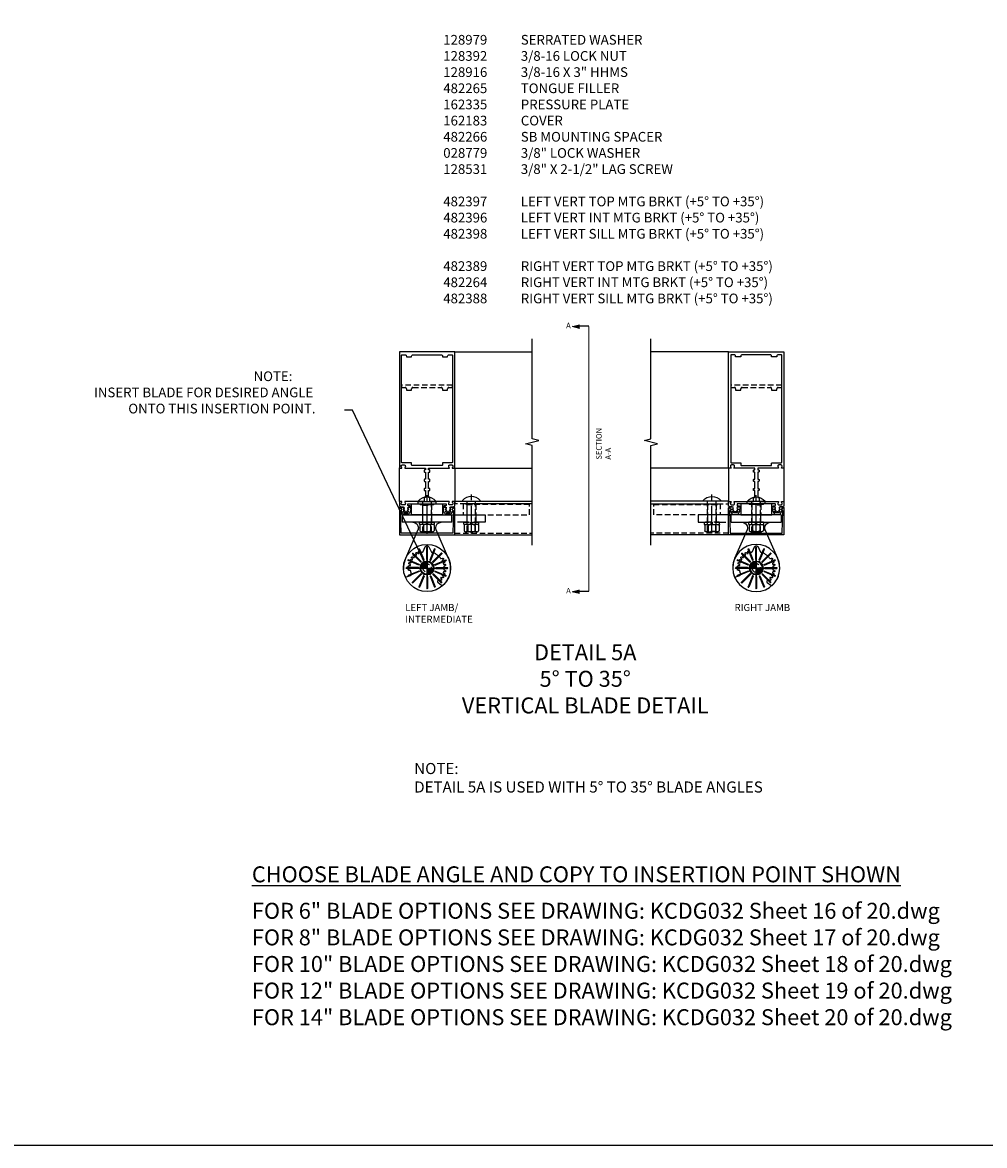
# Model space of a CAD drawing. Units: inches. Extents: x 0 to 149, y 0 to 93.
# Drawn here: x 44 to 87, y 0 to 51 of the extents above; entities that cross this region are included whole.
import ezdxf
from ezdxf import colors
from ezdxf.entities.mleader import LeaderData, LeaderLine
from ezdxf.enums import TextEntityAlignment as Align
from ezdxf.math import Vec2, Vec3

# ---------------------------------------------------------------- set-up
doc = ezdxf.new("R2010")
doc.units = ezdxf.units.IN
doc.header["$MEASUREMENT"] = 0
for name, pattern in [('CENTER', [2, 1.25, -0.25, 0.25, -0.25]), ('DASHED', [0.75, 0.5, -0.25]), ('HIDDEN', [0.375, 0.25, -0.125]), ('PHANTOM', [2.5, 1.25, -0.25, 0.25, -0.25, 0.25, -0.25])]:
    doc.linetypes.add(name, pattern=pattern)
doc.layers.get('Defpoints').update_dxf_attribs({"color": 11})
for name, color, linetype in [('CENTER', 1, 'CENTER'), ('dwpoint', 1, 'Continuous'), ('HIDDEN', 3, 'HIDDEN'), ('Hidden (ANSI)', 3, 'DASHED'), ('PART_NUMBERS', 6, 'Continuous'), ('phantom', 7, 'PHANTOM'), ('TBLOCK', 7, 'Continuous'), ('TEXT', 3, 'Continuous')]:
    doc.layers.add(name, color=color, linetype=linetype)
doc.styles.get("Standard").update_dxf_attribs({"font": 'arial.ttf'})

# ---------------------------------------------------------------- blocks, each defined once
blk = doc.blocks.new('dwpoint')
at = {"layer": 'TEXT', "color": 1}
for p, q in [((-0.438, 0), (0.438, 0)), ((-0.311, 0.028), (-0.028, 0.311)), ((-0.296, 0.1), (-0.1, 0.296)), ((-0.283, 0), (0, 0.283)), ((-0.226, 0), (0, 0.226)), ((-0.17, 0), (0, 0.17)), ((-0.113, 0), (0, 0.113)), ((-0.057, 0), (0, 0.057)), ((0, 0.438), (0, -0.438)), ((0.283, 0), (0, -0.283)), ((0.226, 0), (0, -0.226)), ((0.17, 0), (0, -0.17)), ((0.113, 0), (0, -0.113)), ((0.057, 0), (0, -0.057)), ((0.311, -0.028), (0.028, -0.311)), ((0.296, -0.1), (0.1, -0.296))]:
    blk.add_line(p, q, dxfattribs=at)
blk.add_circle((0, 0), 0.312, dxfattribs=at)
blk = doc.blocks.new('farrsec')
for p, q in [((-0.504, 0), (-0.282, -0.056)), ((0, 0), (-0.282, 0))]:
    blk.add_line(p, q)
blk.add_solid([(-0.504, 0), (-0.282, 0.056), (-0.282, -0.056)])
blk = doc.blocks.new('B128916H')
for p, q in [((-0.281, 0.162), (0, 0.324)), ((-0.281, 0.162), (-0.281, -0.162)), ((0, 0.324), (0.281, 0.162)), ((0.281, 0.162), (0.281, -0.162)), ((-0.281, -0.162), (0, -0.324)), ((0, -0.324), (0.281, -0.162))]:
    blk.add_line(p, q)
blk.add_circle((0, 0), 0.281)
at = {"layer": 'CENTER'}
for p, q in [((-0.4, 0), (0.4, 0)), ((0, 0.4), (0, -0.4))]:
    blk.add_line(p, q, dxfattribs=at)
blk = doc.blocks.new('BRKLINE')
blk.add_lwpolyline([(0, -3.1), (0, -0.1), (-0.2, -0.05), (0.2, 0.05), (0, 0.1), (0, 3.1)])
blk = doc.blocks.new('B128979-H')
for p, q in [((-0.663, 0.663), (-0.663, 0.641)), ((-0.663, 0.663), (-0.641, 0.663)), ((-0.265, 0.265), (-0.663, 0.663)), ((-0.287, 0.265), (-0.663, 0.641)), ((-0.265, 0.287), (-0.641, 0.663)), ((-0.359, 0.866), (-0.367, 0.846)), ((-0.164, 0.355), (-0.367, 0.846)), ((-0.359, 0.866), (-0.338, 0.858)), ((-0.144, 0.346), (-0.359, 0.866)), ((-0.135, 0.367), (-0.338, 0.858)), ((0, 0.937), (-0.016, 0.922)), ((-0.016, 0.391), (-0.016, 0.922)), ((0, 0.937), (0.016, 0.922)), ((0, 0.375), (0, 0.937)), ((0.016, 0.391), (0.016, 0.922)), ((0.135, 0.367), (0.338, 0.858)), ((0.144, 0.346), (0.359, 0.866)), ((0.164, 0.355), (0.367, 0.846)), ((0.265, 0.287), (0.641, 0.663)), ((0.265, 0.265), (0.663, 0.663)), ((0.287, 0.265), (0.663, 0.641)), ((0.359, 0.866), (0.338, 0.858)), ((0.359, 0.866), (0.367, 0.846)), ((0.663, 0.663), (0.641, 0.663)), ((0.663, 0.663), (0.663, 0.641)), ((-0.937, 0), (-0.922, 0.016)), ((-0.937, 0), (-0.922, -0.016)), ((-0.375, 0), (-0.937, 0)), ((-0.391, 0.016), (-0.922, 0.016)), ((-0.866, 0.359), (-0.846, 0.367)), ((-0.866, 0.359), (-0.858, 0.338)), ((-0.346, 0.144), (-0.866, 0.359)), ((-0.367, 0.135), (-0.858, 0.338)), ((-0.355, 0.164), (-0.846, 0.367)), ((-0.375, 0), (-0.391, 0.016)), ((-0.375, 0), (-0.391, -0.016)), ((-0.346, 0.144), (-0.367, 0.135)), ((-0.346, 0.144), (-0.355, 0.164)), ((-0.265, 0.265), (-0.287, 0.265)), ((-0.265, 0.265), (-0.265, 0.287)), ((-0.144, 0.346), (-0.164, 0.355)), ((-0.144, 0.346), (-0.135, 0.367)), ((0, 0.375), (-0.016, 0.391)), ((0, 0.375), (0.016, 0.391)), ((0.144, 0.346), (0.135, 0.367)), ((0.144, 0.346), (0.164, 0.355)), ((0.265, 0.265), (0.265, 0.287)), ((0.265, 0.265), (0.287, 0.265)), ((0.346, 0.144), (0.866, 0.359)), ((0.346, 0.144), (0.355, 0.164)), ((0.346, 0.144), (0.367, 0.135)), ((0.355, 0.164), (0.846, 0.367)), ((0.367, 0.135), (0.858, 0.338)), ((0.375, 0), (0.391, 0.016)), ((0.375, 0), (0.391, -0.016)), ((0.375, 0), (0.937, 0)), ((0.391, 0.016), (0.922, 0.016)), ((0.866, 0.359), (0.846, 0.367)), ((0.866, 0.359), (0.858, 0.338)), ((0.937, 0), (0.922, 0.016)), ((0.937, 0), (0.922, -0.016)), ((-0.391, -0.016), (-0.922, -0.016)), ((-0.346, -0.144), (-0.866, -0.359)), ((-0.866, -0.359), (-0.858, -0.338)), ((-0.866, -0.359), (-0.846, -0.367)), ((-0.367, -0.135), (-0.858, -0.338)), ((-0.355, -0.164), (-0.846, -0.367)), ((-0.287, -0.265), (-0.663, -0.641)), ((-0.265, -0.265), (-0.663, -0.663)), ((-0.265, -0.287), (-0.641, -0.663)), ((-0.346, -0.144), (-0.367, -0.135)), ((-0.164, -0.355), (-0.367, -0.846)), ((-0.144, -0.346), (-0.359, -0.866)), ((-0.346, -0.144), (-0.355, -0.164)), ((-0.135, -0.367), (-0.338, -0.858)), ((-0.265, -0.265), (-0.287, -0.265)), ((-0.265, -0.265), (-0.265, -0.287)), ((-0.144, -0.346), (-0.164, -0.355)), ((-0.144, -0.346), (-0.135, -0.367)), ((0, -0.375), (-0.016, -0.391)), ((-0.016, -0.391), (-0.016, -0.922)), ((0, -0.375), (0, -0.937)), ((0, -0.375), (0.016, -0.391)), ((0.016, -0.391), (0.016, -0.922)), ((0.144, -0.346), (0.135, -0.367)), ((0.135, -0.367), (0.338, -0.858)), ((0.144, -0.346), (0.359, -0.866)), ((0.144, -0.346), (0.164, -0.355)), ((0.164, -0.355), (0.367, -0.846)), ((0.265, -0.265), (0.265, -0.287)), ((0.265, -0.265), (0.663, -0.663)), ((0.265, -0.265), (0.287, -0.265)), ((0.265, -0.287), (0.641, -0.663)), ((0.287, -0.265), (0.663, -0.641)), ((0.346, -0.144), (0.367, -0.135)), ((0.346, -0.144), (0.355, -0.164)), ((0.346, -0.144), (0.866, -0.359)), ((0.355, -0.164), (0.846, -0.367)), ((0.367, -0.135), (0.858, -0.338)), ((0.391, -0.016), (0.922, -0.016)), ((0.866, -0.359), (0.846, -0.367)), ((0.866, -0.359), (0.858, -0.338)), ((-0.663, -0.663), (-0.663, -0.641)), ((-0.663, -0.663), (-0.641, -0.663)), ((-0.359, -0.866), (-0.367, -0.846)), ((-0.359, -0.866), (-0.338, -0.858)), ((0, -0.937), (-0.016, -0.922)), ((0, -0.937), (0.016, -0.922)), ((0.359, -0.866), (0.338, -0.858)), ((0.359, -0.866), (0.367, -0.846)), ((0.663, -0.663), (0.641, -0.663)), ((0.663, -0.663), (0.663, -0.641))]:
    blk.add_line(p, q)
blk.add_circle((0, 0), 1.062)
at = {"layer": 'HIDDEN'}
blk.add_circle((0, 0), 0.188, dxfattribs=at)
blk = doc.blocks.new('b028779')
for p, q in [((-0.094, -0.329), (-0.094, 0.331)), ((-0.094, 0.031), (0, 0.031)), ((-0.084, 0.341), (-0.01, 0.341)), ((0, 0.331), (0, -0.329)), ((-0.094, -0.031), (0, -0.031)), ((-0.084, -0.339), (-0.01, -0.339))]:
    blk.add_line(p, q)
for centre, start, end in [((-0.084, 0.331), 90, 180), ((-0.01, 0.331), 0, 90), ((-0.084, -0.329), 180, 270), ((-0.01, -0.329), 270, 0)]:
    blk.add_arc(centre, 0.01, start, end)
at = {"layer": 'HIDDEN'}
for p, q in [((-0.094, 0.195), (0, 0.195)), ((-0.094, -0.195), (0, -0.195))]:
    blk.add_line(p, q, dxfattribs=at)
blk = doc.blocks.new('B482266-S')
blk.add_lwpolyline([(4.625, -0.35), (1.625, -0.35), (1.625, -0.85), (4.625, -0.85)], close=True)
at = {"layer": 'HIDDEN'}
for p, q in [((4.625, -0.375), (1.625, -0.375)), ((1.8015, -0.375), (1.8015, -0.85)), ((2.1985, -0.375), (2.1985, -0.85))]:
    blk.add_line(p, q, dxfattribs=at)
blk = doc.blocks.new('B482266')
at = {"color": 4}
blk.add_lwpolyline([(0, -0.84), (-0.01, -0.85), (-0.7, -0.85), (-0.7, -0.365, -0.414214), (-0.685, -0.35), (-0.335, -0.35), (-0.31, -0.375), (0.31, -0.375), (0.335, -0.35), (0.685, -0.35, -0.414214), (0.7, -0.365), (0.7, -0.85), (0.01, -0.85)], format="xyb", close=True, dxfattribs=at)
at = {"layer": 'HIDDEN'}
for p, q in [((-0.199, -0.375), (-0.199, -0.85)), ((0.198, -0.375), (0.198, -0.85))]:
    blk.add_line(p, q, dxfattribs=at)
blk = doc.blocks.new('B028780')
for p, q in [((-0.337, -0.244), (-0.337, 0.244)), ((-0.04, 0.325), (-0.297, 0.325)), ((-0.04, 0.163), (-0.297, 0.163)), ((0, -0.244), (0, 0.244)), ((-0.04, -0.163), (-0.297, -0.163)), ((-0.04, -0.325), (-0.297, -0.325))]:
    blk.add_line(p, q)
for centre, radius, start, end in [((-0.235, 0.244), 0.102, 127.5352, 232.4651), ((0.014, 0), 0.351, 152.3576, 207.6429), ((-0.102, 0.244), 0.102, 307.5349, 52.4648), ((-0.351, 0), 0.351, 332.3571, 27.6424), ((-0.235, -0.244), 0.102, 127.5352, 232.4651), ((-0.102, -0.244), 0.102, 307.5349, 52.4648)]:
    blk.add_arc(centre, radius, start, end)
blk = doc.blocks.new('B166105')
at = {"color": 4}
blk.add_lwpolyline([(-1.18, -0.646, 1), (-1.18, -0.566), (-1.2, -0.566), (-1.2, -0.531, 1), (-1.25, -0.531), (-1.25, -1.75), (1.25, -1.75), (1.25, -0.531, 1), (1.2, -0.531), (1.2, -0.566), (1.18, -0.566, 1), (1.18, -0.646), (1.2, -0.646), (1.17, -1.67), (-1.17, -1.67), (-1.2, -0.646)], format="xyb", close=True, dxfattribs=at)
blk = doc.blocks.new('B165301')
blk.add_lwpolyline([(0.944, -0.695, 0.57735), (0.935, -0.68), (0.91, -0.68, -0.57735), (0.901, -0.665), (0.924, -0.625, -0.267949), (0.933, -0.62), (0.935, -0.62, 0.414214), (0.945, -0.61), (0.945, -0.576, -1), (0.945, -0.496), (1.035, -0.496, -0.414214), (1.065, -0.526), (1.065, -0.556, 0.84909), (1.049, -0.653), (0.97, -0.79, -0.267949), (0.901, -0.83), (0.749, -0.83, -0.267949), (0.68, -0.79), (0.601, -0.653, 0.84909), (0.585, -0.556), (0.585, -0.526, -0.414214), (0.615, -0.496), (0.705, -0.496, -1), (0.705, -0.576), (0.705, -0.61, 0.414214), (0.715, -0.62), (0.717, -0.62, -0.267949), (0.726, -0.625), (0.749, -0.665, -0.57735), (0.74, -0.68), (0.715, -0.68, 0.414214), (0.705, -0.69), (0.705, -0.694), (0.741, -0.755, 0.267949), (0.749, -0.76), (0.901, -0.76, 0.267949), (0.909, -0.755)], format="xyb", close=True)
blk = doc.blocks.new('B128551')
blk.add_line((0, -0.393), (0, 0.393))
for centre, radius, start, end in [((0.308, 0), 0.516, 128.9292, 231.0708), ((-0.01, 0.393), 0.01, 0, 129.7992), ((-0.01, -0.393), 0.01, 230.2008, 0)]:
    blk.add_arc(centre, radius, start, end)
at = {"layer": 'CENTER'}
blk.add_line((1.462, 0), (-0.41, 0), dxfattribs=at)
at = {"layer": 'HIDDEN'}
for p, q in [((1.375, 0.194), (0, 0.194)), ((0.156, -0.194), (0.156, 0.194)), ((1.375, -0.194), (1.375, 0.194)), ((1.375, -0.194), (0, -0.194))]:
    blk.add_line(p, q, dxfattribs=at)
blk = doc.blocks.new('B166005')
for points in [[(-1.164, 1.339), (-1.164, 1.35, -0.414214), (-1.114, 1.4), (-1.026, 1.4, -0.414214), (-0.976, 1.35), (-0.976, 1.339, -0.199773), (-1.003, 1.276, 0.669376), (-0.992, 1.25), (-0.075, 1.25, -0.414214), (-0.065, 1.24), (-0.065, 1.184, -0.414214), (-0.075, 1.174), (-0.115, 1.174, 0.414214), (-0.125, 1.164), (-0.125, 1.094, 0.414214), (-0.105, 1.074), (-0.065, 1.074), (-0.065, 0.758), (-0.105, 0.758, 0.414214), (-0.125, 0.738), (-0.125, 0.678, 0.414214), (-0.105, 0.658), (-0.065, 0.658), (-0.065, 0.342), (-0.105, 0.342, 0.414214), (-0.125, 0.322), (-0.125, 0.262, 0.414214), (-0.105, 0.242), (-0.065, 0.242), (-0.065, -0.044, -0.414214), (-0.095, -0.074), (-0.105, -0.074, 0.414214), (-0.125, -0.094), (-0.125, -0.24, -0.414214), (-0.135, -0.25), (-0.992, -0.25, 0.669376), (-1.003, -0.276, -0.199773), (-0.976, -0.339), (-0.976, -0.35, -0.414214), (-1.026, -0.4), (-1.114, -0.4, -0.414214), (-1.164, -0.35), (-1.164, -0.339, -0.199773), (-1.137, -0.276, 0.669376), (-1.148, -0.25), (-1.23, -0.25, 0.414214), (-1.25, -0.27), (-1.25, -0.456), (-1.16, -0.486), (-1.08, -0.486, -0.84909), (-1.064, -0.583), (-1.004, -0.687, 0.57735), (-0.896, -0.687), (-0.836, -0.583, -0.84909), (-0.82, -0.486), (-0.76, -0.486), (-0.76, -0.456, 0.414214), (-0.78, -0.436), (-0.846, -0.436, -0.414214), (-0.866, -0.416), (-0.866, -0.37, -0.414214), (-0.846, -0.35), (0.846, -0.35, -0.414214), (0.866, -0.37), (0.866, -0.416, -0.414214), (0.846, -0.436), (0.78, -0.436, 0.414214), (0.76, -0.456), (0.76, -0.486), (0.82, -0.486, -0.84909), (0.836, -0.583), (0.896, -0.687, 0.57735), (1.004, -0.687), (1.064, -0.583, -0.84909), (1.08, -0.486), (1.16, -0.486), (1.25, -0.456), (1.25, -0.27, 0.414214), (1.23, -0.25), (1.148, -0.25, 0.669376), (1.137, -0.276, -0.199773), (1.164, -0.339), (1.164, -0.35, -0.414214), (1.114, -0.4), (1.026, -0.4, -0.414214), (0.976, -0.35), (0.976, -0.339, -0.199773), (1.003, -0.276, 0.669376), (0.992, -0.25), (0.135, -0.25, -0.414214), (0.125, -0.24), (0.125, -0.094, 0.414214), (0.105, -0.074), (0.095, -0.074, -0.414214), (0.065, -0.044), (0.065, 0.242), (0.105, 0.242, 0.414214), (0.125, 0.262), (0.125, 0.322, 0.414214), (0.105, 0.342), (0.065, 0.342), (0.065, 0.658), (0.105, 0.658, 0.414214), (0.125, 0.678), (0.125, 0.738, 0.414214), (0.105, 0.758), (0.065, 0.758), (0.065, 1.074), (0.105, 1.074, 0.414214), (0.125, 1.094), (0.125, 1.164, 0.414214), (0.115, 1.174), (0.075, 1.174, -0.414214), (0.065, 1.184), (0.065, 1.24, -0.414214), (0.075, 1.25), (0.992, 1.25, 0.669376), (1.003, 1.276, -0.199773), (0.976, 1.339), (0.976, 1.35, -0.414214), (1.026, 1.4), (1.114, 1.4, -0.414214), (1.164, 1.35), (1.164, 1.339, -0.199773), (1.137, 1.276, 0.669376), (1.148, 1.25), (1.23, 1.25, 0.414214), (1.25, 1.27), (1.25, 6.5), (-1.25, 6.5), (-1.25, 1.27, 0.414214), (-1.23, 1.25), (-1.148, 1.25, 0.669376), (-1.137, 1.276, -0.199773)], [(-0.695, 1.48, 0.414214), (-0.715, 1.5), (-1.12, 1.5, -0.414214), (-1.15, 1.53), (-1.15, 6.345, -0.414214), (-1.12, 6.375), (-0.99, 6.375, -0.414214), (-0.93, 6.315), (-0.93, 6.28), (-0.695, 6.28), (-0.695, 6.315, -0.414214), (-0.635, 6.375), (0.635, 6.375, -0.414214), (0.695, 6.315), (0.695, 6.28), (0.93, 6.28), (0.93, 6.315, -0.414214), (0.99, 6.375), (1.12, 6.375, -0.414214), (1.15, 6.345), (1.15, 1.53, -0.414214), (1.12, 1.5), (0.715, 1.5, 0.414214), (0.695, 1.48), (0.695, 1.405, -0.414214), (0.665, 1.375), (-0.665, 1.375, -0.414214), (-0.695, 1.405)]]:
    blk.add_lwpolyline(points, format="xyb", close=True)
blk = doc.blocks.new('13051748')
blk.add_blockref('B166005', (18, 3.248))
blk = doc.blocks.new('B482264-M')
for p, q in [((-1.125, -0.85), (-1.125, -1.185)), ((-1.125, -0.85), (1.125, -0.85)), ((1.125, -1.185), (1.125, -0.85)), ((1.125, -1.185), (-1.125, -1.185)), ((-0.974, -2.822), (-0.409, -1.53)), ((-0.409, -1.53), (-0.407, -1.525)), ((0.407, -1.525), (0.409, -1.53)), ((0.409, -1.53), (0.974, -2.822))]:
    blk.add_line(p, q)
for centre, start, end in [((-0.64, -1.435), 0, 90), ((-0.64, -1.435), 338.8837, 0), ((0.64, -1.435), 90, 180), ((0.64, -1.435), 180, 201.1163)]:
    blk.add_arc(centre, 0.25, start, end)
at = {"layer": 'Hidden (ANSI)'}
for p, q in [((-0.198, -0.85), (-0.198, -1.185)), ((0.199, -0.85), (0.199, -1.185)), ((1.125, -0.85), (2.625, -0.85)), ((1.802, -0.85), (1.802, -1.185)), ((2.199, -0.85), (2.199, -1.185)), ((2.625, -0.85), (2.625, -1.185)), ((2.625, -1.185), (1.125, -1.185)), ((-0.081, -2.299), (-0.18, -2.508)), ((0.175, -2.496), (0.081, -2.299)), ((0.315, -2.489), (0.284, -2.529)), ((0.365, -2.562), (0.378, -2.522)), ((-0.781, -3.001), (-0.741, -3.024)), ((-0.711, -2.942), (-0.757, -2.934)), ((-0.727, -2.869), (-0.691, -2.899)), ((-0.645, -2.822), (-0.693, -2.807)), ((0.439, -2.558), (0.411, -2.588)), ((0.479, -2.636), (0.498, -2.599)), ((0.553, -2.644), (0.519, -2.67)), ((0.578, -2.728), (0.603, -2.695)), ((0.649, -2.75), (0.612, -2.769)), ((0.659, -2.836), (0.69, -2.808)), ((0.726, -2.87), (0.686, -2.882)), ((0.72, -2.957), (0.756, -2.934)), ((0.78, -3.002), (0.739, -3.007)), ((-0.769, -3.201), (-0.82, -3.212)), ((-0.82, -3.283), (-0.769, -3.294)), ((-0.814, -3.14), (-0.765, -3.16)), ((-0.765, -3.335), (-0.814, -3.355)), ((-0.802, -3.425), (-0.749, -3.427)), ((-0.754, -3.071), (-0.8, -3.07)), ((-0.739, -3.467), (-0.783, -3.495)), ((0.76, -3.086), (0.799, -3.07)), ((0.764, -3.361), (0.814, -3.354)), ((0.811, -3.141), (0.769, -3.139)), ((0.774, -3.223), (0.819, -3.212)), ((0.819, -3.283), (0.774, -3.272)), ((-0.759, -3.561), (-0.707, -3.554)), ((-0.689, -3.592), (-0.728, -3.627)), ((-0.693, -3.688), (-0.643, -3.672)), ((-0.619, -3.706), (-0.651, -3.748)), ((-0.499, -3.906), (-0.651, -4.023)), ((-0.606, -3.802), (-0.561, -3.779)), ((0.925, -3.638), (0.746, -3.581))]:
    blk.add_line(p, q, dxfattribs=at)
for centre, radius, start, end in [((0, -3.248), 0.75, 105.4994, 144.33), ((0, -2.338), 0.09, 25.3181, 154.6819), ((0, -3.248), 0.75, 70.67, 74.6931), ((0.343, -2.511), 0.036, 342.5, 142.5), ((-0.764, -2.97), 0.036, 79.7414, 240.2586), ((-0.704, -2.841), 0.036, 72.5, 230.2586), ((0.466, -2.582), 0.036, 332.5, 137.5), ((0.575, -2.673), 0.036, 322.5, 127.5), ((0.666, -2.781), 0.036, 312.5, 117.5), ((0.736, -2.904), 0.036, 302.5, 107.5), ((0.785, -3.037), 0.036, 292.5, 97.5), ((-0.813, -3.248), 0.036, 102.5, 257.5), ((-0.8, -3.106), 0.036, 89.7414, 247.5), ((-0.8, -3.389), 0.036, 112.5, 267.5), ((-0.764, -3.525), 0.036, 122.5, 277.5), ((0, -3.248), 0.75, 340.2352, 349.33), ((0.809, -3.177), 0.036, 284.7414, 87.5), ((0.809, -3.318), 0.036, 277.5, 75.2586), ((-0.704, -3.654), 0.036, 132.5, 287.5), ((-0.622, -3.77), 0.036, 142.5, 297.5), ((0, -3.248), 0.75, 225.67, 228.6463)]:
    blk.add_arc(centre, radius, start, end, dxfattribs=at)
at = {"layer": 'Hidden (ANSI)', "extrusion": (0, 0, -1)}
for centre, radius, start, end in [((0.209, -2.494), 0.032, 205.3181, 254.5006), ((-0.206, -2.493), 0.032, 285.3069, 355), ((-0.259, -2.51), 0.032, 217.5, 289.33), ((0, -3.248), 1.062, 313.4734, 23.6161), ((0.753, -3.046), 0.025, 119.7414, 270.2586), ((0.707, -2.918), 0.025, 129.7414, 280.2586), ((0.635, -2.792), 0.032, 215.67, 287.5), ((-0.391, -2.57), 0.0273, 222.5, 17.5), ((-0.503, -2.648), 0.0273, 232.5, 27.5), ((-0.599, -2.745), 0.0273, 242.5, 37.5), ((-0.677, -2.856), 0.0273, 252.5, 47.5), ((-0.735, -2.98), 0.0273, 262.5, 57.5), ((0, -3.248), 1.062, 156.3839, 199.3379), ((0.774, -3.18), 0.0217, 112.5, 257.5), ((0.774, -3.315), 0.0217, 102.5, 247.5), ((0.75, -3.449), 0.0217, 92.5, 237.5), ((-0.764, -3.522), 0.062, 287.5, 19.7648), ((-0.768, -3.392), 0.032, 10.67, 82.5), ((-0.77, -3.112), 0.0273, 272.5, 67.5), ((-0.78, -3.248), 0.025, 284.7414, 75.2586), ((0.688, -3.974), 0.062, 232.5, 313.4734), ((0.704, -3.576), 0.0217, 82.5, 227.5), ((0.636, -3.693), 0.0217, 72.5, 217.5), ((0.546, -3.807), 0.032, 62.5, 134.33), ((0.536, -3.857), 0.062, 131.3537, 232.5), ((-0.944, -3.579), 0.062, 199.3379, 287.5)]:
    blk.add_arc(centre, radius, start, end, dxfattribs=at)
blk = doc.blocks.new('B482396-M')
for p, q in [((1.125, -0.85), (-1.125, -0.85)), ((-1.125, -1.185), (-1.125, -0.85)), ((1.125, -0.85), (1.125, -1.185)), ((-1.125, -1.185), (1.125, -1.185)), ((-0.974, -2.822), (-0.409, -1.53)), ((-0.407, -1.525), (-0.409, -1.53)), ((0.409, -1.53), (0.407, -1.525)), ((0.409, -1.53), (0.974, -2.822))]:
    blk.add_line(p, q)
for centre, start, end in [((-0.64, -1.435), 0, 90), ((-0.64, -1.435), 338.8837, 0), ((0.64, -1.435), 90, 180), ((0.64, -1.435), 180, 201.1163)]:
    blk.add_arc(centre, 0.25, start, end)
at = {"layer": 'Hidden (ANSI)'}
for p, q in [((-2.625, -0.85), (-2.625, -1.185)), ((-1.125, -0.85), (-2.625, -0.85)), ((-2.199, -0.85), (-2.199, -1.185)), ((-1.802, -0.85), (-1.802, -1.185)), ((-0.199, -0.85), (-0.199, -1.185)), ((0.198, -0.85), (0.198, -1.185)), ((-2.625, -1.185), (-1.125, -1.185)), ((-0.081, -2.299), (-0.18, -2.508)), ((0.175, -2.496), (0.081, -2.299)), ((0.315, -2.489), (0.284, -2.529)), ((0.365, -2.562), (0.378, -2.522)), ((-0.781, -3.001), (-0.741, -3.024)), ((-0.711, -2.942), (-0.757, -2.934)), ((-0.727, -2.869), (-0.691, -2.899)), ((-0.645, -2.822), (-0.693, -2.807)), ((0.439, -2.558), (0.411, -2.588)), ((0.479, -2.636), (0.498, -2.599)), ((0.553, -2.644), (0.519, -2.67)), ((0.578, -2.728), (0.603, -2.695)), ((0.649, -2.75), (0.612, -2.769)), ((0.659, -2.836), (0.69, -2.808)), ((0.726, -2.87), (0.686, -2.882)), ((0.72, -2.957), (0.756, -2.934)), ((0.78, -3.002), (0.739, -3.007)), ((-0.769, -3.201), (-0.82, -3.212)), ((-0.82, -3.283), (-0.769, -3.294)), ((-0.814, -3.14), (-0.765, -3.16)), ((-0.765, -3.335), (-0.814, -3.355)), ((-0.802, -3.425), (-0.749, -3.427)), ((-0.754, -3.071), (-0.8, -3.07)), ((-0.739, -3.467), (-0.783, -3.495)), ((0.76, -3.086), (0.799, -3.07)), ((0.764, -3.361), (0.814, -3.354)), ((0.811, -3.141), (0.769, -3.139)), ((0.774, -3.223), (0.819, -3.212)), ((0.819, -3.283), (0.774, -3.272)), ((-0.759, -3.561), (-0.707, -3.554)), ((-0.689, -3.592), (-0.728, -3.627)), ((-0.693, -3.688), (-0.643, -3.672)), ((-0.619, -3.706), (-0.651, -3.748)), ((-0.499, -3.906), (-0.651, -4.023)), ((-0.606, -3.802), (-0.561, -3.779)), ((0.925, -3.638), (0.746, -3.581))]:
    blk.add_line(p, q, dxfattribs=at)
for centre, radius, start, end in [((0, -3.248), 0.75, 105.4994, 144.33), ((0, -2.338), 0.09, 25.3181, 154.6819), ((0, -3.248), 0.75, 70.67, 74.6931), ((0.343, -2.511), 0.036, 342.5, 142.5), ((-0.764, -2.97), 0.036, 79.7414, 240.2586), ((-0.704, -2.841), 0.036, 72.5, 230.2586), ((0.466, -2.582), 0.036, 332.5, 137.5), ((0.575, -2.673), 0.036, 322.5, 127.5), ((0.666, -2.781), 0.036, 312.5, 117.5), ((0.736, -2.904), 0.036, 302.5, 107.5), ((0.785, -3.037), 0.036, 292.5, 97.5), ((-0.812, -3.248), 0.036, 102.5, 257.5), ((-0.8, -3.106), 0.036, 89.7414, 247.5), ((-0.8, -3.389), 0.036, 112.5, 267.5), ((-0.764, -3.525), 0.036, 122.5, 277.5), ((0, -3.248), 0.75, 340.2352, 349.33), ((0.809, -3.177), 0.036, 284.7414, 87.5), ((0.809, -3.318), 0.036, 277.5, 75.2586), ((-0.704, -3.654), 0.036, 132.5, 287.5), ((-0.622, -3.77), 0.036, 142.5, 297.5), ((0, -3.248), 0.75, 225.67, 228.6463)]:
    blk.add_arc(centre, radius, start, end, dxfattribs=at)
at = {"layer": 'Hidden (ANSI)', "extrusion": (0, 0, -1)}
for centre, radius, start, end in [((0.209, -2.494), 0.032, 205.3181, 254.5006), ((-0.206, -2.493), 0.032, 285.3069, 355), ((-0.259, -2.51), 0.032, 217.5, 289.33), ((0, -3.248), 1.062, 313.4734, 23.6161), ((0.753, -3.046), 0.025, 119.7414, 270.2586), ((0.707, -2.918), 0.025, 129.7414, 280.2586), ((0.635, -2.792), 0.032, 215.67, 287.5), ((-0.391, -2.57), 0.0273, 222.5, 17.5), ((-0.503, -2.648), 0.0273, 232.5, 27.5), ((-0.599, -2.745), 0.0273, 242.5, 37.5), ((-0.677, -2.856), 0.0273, 252.5, 47.5), ((-0.735, -2.98), 0.0273, 262.5, 57.5), ((0, -3.248), 1.062, 156.3839, 199.3379), ((0.774, -3.18), 0.0217, 112.5, 257.5), ((0.774, -3.315), 0.0217, 102.5, 247.5), ((0.75, -3.449), 0.0217, 92.5, 237.5), ((-0.764, -3.522), 0.062, 287.5, 19.7648), ((-0.768, -3.392), 0.032, 10.67, 82.5), ((-0.77, -3.112), 0.0273, 272.5, 67.5), ((-0.78, -3.248), 0.025, 284.7414, 75.2586), ((0.688, -3.974), 0.062, 232.5, 313.4734), ((0.704, -3.576), 0.0217, 82.5, 227.5), ((0.636, -3.693), 0.0217, 72.5, 217.5), ((0.546, -3.807), 0.032, 62.5, 134.33), ((0.536, -3.857), 0.062, 131.3537, 232.5), ((-0.944, -3.579), 0.062, 199.3379, 287.5)]:
    blk.add_arc(centre, radius, start, end, dxfattribs=at)

msp = doc.modelspace()

# ---------------------------------------------------------------- linework, layer by layer
for p, q in [((63.265109, 35.800839), (66.765109, 35.800839)), ((75.620837, 35.800839), (72.120837, 35.800839)), ((60.763368, 30.570839), (60.763368, 29.050839)), ((63.263368, 30.570839), (63.263368, 28.950839)), ((63.263368, 30.550839), (66.765109, 30.550839)), ((75.622579, 30.550839), (72.120837, 30.550839)), ((75.622579, 30.570839), (75.622579, 28.950839)), ((78.122579, 30.570839), (78.122579, 29.050839)), ((63.265109, 29.075839), (66.765109, 29.075839)), ((75.620837, 29.075839), (72.120837, 29.075839)), ((63.265109, 27.550839), (66.765109, 27.550839)), ((75.620837, 27.550839), (72.120837, 27.550839))]:
    msp.add_line(p, q)
at = {"layer": 'HIDDEN'}
for p, q in [((61.608839, 28.950839), (61.608839, 29.050839)), ((62.421339, 28.950839), (62.421339, 29.050839)), ((66.765109, 28.950839), (63.263368, 28.950839)), ((72.120837, 28.950839), (75.622579, 28.950839)), ((76.464607, 28.950839), (76.464607, 29.050839)), ((77.277107, 28.950839), (77.277107, 29.050839)), ((63.265109, 27.630839), (66.765109, 27.630839)), ((75.620837, 27.630839), (72.120837, 27.630839))]:
    msp.add_line(p, q, dxfattribs=at)
for points in [[(63.165109, 34.200839), (63.165109, 34.300839), (60.865109, 34.300839), (60.865109, 34.200839), (61.025109, 34.200839, -0.414213562), (61.085109, 34.140839), (61.085109, 34.080839), (61.320109, 34.080839), (61.320109, 34.140839, -0.414213562), (61.380109, 34.200839), (62.650109, 34.200839, -0.414213562), (62.710109, 34.140839), (62.710109, 34.080839), (62.945109, 34.080839), (62.945109, 34.140839, -0.414213562), (63.005109, 34.200839)], [(78.020837, 34.200839), (78.020837, 34.300839), (75.720837, 34.300839), (75.720837, 34.200839), (75.880837, 34.200839, -0.414213562), (75.940837, 34.140839), (75.940837, 34.080839), (76.175837, 34.080839), (76.175837, 34.140839, -0.414213562), (76.235837, 34.200839), (77.505837, 34.200839, -0.414213562), (77.565837, 34.140839), (77.565837, 34.080839), (77.800837, 34.080839), (77.800837, 34.140839, -0.414213562), (77.860837, 34.200839)]]:
    msp.add_lwpolyline(points, format="xyb", close=True, dxfattribs=at)
at = {"layer": 'phantom', "const_width": 0.05}
msp.add_lwpolyline([(69.318439, 36.957847), (69.318439, 24.999047)], dxfattribs=at)
at = {"layer": 'TBLOCK', "linetype": 'Continuous'}
msp.add_lwpolyline([(148.500203, 0), (0, 0), (0, 93.154902)], dxfattribs=at)

# ---------------------------------------------------------------- block references
for p, xscale, yscale, zscale in [((66.765109, 31.734959), 1.499999999999998, 1.499999999999998, 1.499999999999998), ((72.120837, 31.734959), -1.5, 1.5, 1.5)]:
    msp.add_blockref('BRKLINE', p, dxfattribs=dict(xscale=xscale, yscale=yscale, zscale=zscale))
for name, p in [('13051748', (44.015102, 26.053339)), ('B482266', (62.013368, 29.300839)), ('B166105', (62.015089, 29.300839)), ('B165301', (60.240109, 29.300839)), ('B165301', (62.140109, 29.300839)), ('B128979-H', (62.015102, 26.053339))]:
    msp.add_blockref(name, p)
at = {"xscale": -1}
for name, p in [('13051748', (94.870845, 26.053339)), ('B482266', (76.872579, 29.300839)), ('B482396-M', (62.015109, 29.300839)), ('B482264-M', (76.870845, 29.300839)), ('B166105', (76.870857, 29.300839)), ('B165301', (76.745837, 29.300839)), ('B165301', (78.645837, 29.300839)), ('B128979-H', (76.870845, 26.053339))]:
    msp.add_blockref(name, p, dxfattribs=at)
for name, p, rotation in [('B128551', (62.015089, 29.050839), 270), ('B128551', (64.015109, 29.075839), 270), ('b028779', (62.014666, 28.115839), 90), ('b028779', (62.016387, 28.115839), 90), ('B028780', (62.015089, 28.021839), 90), ('B128916H', (62.015102, 26.053339), 90)]:
    msp.add_blockref(name, p, dxfattribs=dict(rotation=rotation))
for name, p, rotation in [('B128551', (74.870837, 29.075839), 90), ('B128551', (76.870857, 29.050839), 90), ('b028779', (76.86956, 28.115839), 270), ('b028779', (76.871281, 28.115839), 270), ('B028780', (76.870857, 28.021839), 270), ('B128916H', (76.870845, 26.053339), 270)]:
    msp.add_blockref(name, p, dxfattribs=dict(at, rotation=rotation))
at = {"layer": 'dwpoint'}
for p in [(62.015102, 26.053339), (76.870845, 26.053339)]:
    msp.add_blockref('dwpoint', p, dxfattribs=at)
at = {"layer": 'HIDDEN'}
msp.add_blockref('B482266-S', (62.015089, 29.300839), dxfattribs=at)
at = {"layer": 'HIDDEN', "xscale": -1}
msp.add_blockref('B482266-S', (76.870857, 29.300839), dxfattribs=at)
at = {"layer": 'HIDDEN', "rotation": 90}
for name, p in [('b028779', (64.016407, 28.115839)), ('B028780', (64.015109, 28.021839))]:
    msp.add_blockref(name, p, dxfattribs=at)
at = {"layer": 'HIDDEN', "xscale": -1, "rotation": 270}
for name, p in [('b028779', (74.86954, 28.115839)), ('B028780', (74.870837, 28.021839))]:
    msp.add_blockref(name, p, dxfattribs=at)
at = {"layer": 'phantom', "xscale": 1.5, "yscale": 1.5, "zscale": 1.5}
for p in [(69.318439, 36.957847), (69.318439, 24.999047)]:
    msp.add_blockref('farrsec', p, dxfattribs=at)

# ---------------------------------------------------------------- texts
at = {"color": 1, "insert": (46.322926, 34.923291), "char_height": 0.4375, "width": 11.75845642, "attachment_point": 1}
msp.add_mtext('{\\W9.8061;      }NOTE:\\P{\\W4.97347; }INSERT BLADE FOR DESIRED ANGLE\\P{\\W8.2706;  }ONTO THIS INSERTION POINT.', dxfattribs=at)
at = {"layer": 'Defpoints', "insert": (61.436667, 17.257938), "char_height": 0.5, "width": 18.28222564, "attachment_point": 1}
msp.add_mtext('NOTE:\\PDETAIL 5A IS USED WITH 5%%D TO 35%%D BLADE ANGLES', dxfattribs=at)
at = {"layer": 'PART_NUMBERS', "insert": (62.746746, 50.10157), "char_height": 0.4375, "width": 18.68943904, "attachment_point": 1}
msp.add_mtext('\\pt2.625;128979^ISERRATED WASHER\\P128392^I3/8-16 LOCK NUT\\P128916^I3/8-16 X 3" HHMS\\P482265^ITONGUE FILLER\\P162335^IPRESSURE PLATE\\P162183^ICOVER\\P482266^ISB MOUNTING SPACER\\P028779^I3/8" LOCK WASHER\\P128531^I3/8" X 2-1/2" LAG SCREW\\P\\P482397^ILEFT VERT TOP MTG BRKT (+5° TO +35°)\\P482396^ILEFT VERT INT MTG BRKT (+5° TO +35°)\\P482398^ILEFT VERT SILL MTG BRKT (+5° TO +35°)\\P\\P482389^IRIGHT VERT TOP MTG BRKT (+5° TO +35°)\\P482264^IRIGHT VERT INT MTG BRKT (+5° TO +35°)\\P482388^IRIGHT VERT SILL MTG BRKT (+5° TO +35°)', dxfattribs=at)
at = {"layer": 'TEXT'}
for p in [(68.396635, 36.957847), (68.396635, 24.999047)]:
    msp.add_text('A', height=0.25, dxfattribs=at).set_placement(p, align=Align.MIDDLE)
at = {"layer": 'TEXT', "insert": (69.645602, 30.944532), "char_height": 0.25, "width": 1.77635683940025e-15, "attachment_point": 1, "rotation": 90}
msp.add_mtext('SECTION A-A', dxfattribs=at)
at = {"layer": 'TEXT'}
for s, insert, char_height, width, attachment_point in [('LEFT JAMB/\\PINTERMEDIATE', (61.031882, 24.428859), 0.318, 2.74543782, 1), ('LEFT JAMB/\\PINTERMEDIATE', (61.031882, 24.428859), 0.318, 2.74543782, 1), ('RIGHT JAMB', (75.893418, 24.428859), 0.318, 2.74543782, 1), ('RIGHT JAMB', (75.893419, 24.428859), 0.318, 2.74543782, 1), ('DETAIL 5A\\P5%%D TO 35%%D\\PVERTICAL BLADE DETAIL', (69.153296, 22.614791), 0.72, 12.29746248, 2), ('{\\LCHOOSE BLADE ANGLE AND COPY TO INSERTION POINT SHOWN}', (54.111056, 12.595041), 0.72, 32.07978172, 1), ('FOR 6" BLADE OPTIONS SEE DRAWING: KCDG032 Sheet 16 of 20.dwg\\PFOR 8" BLADE OPTIONS SEE DRAWING: KCDG032 Sheet 17 of 20.dwg{\\H1.8666x; }\\PFOR 10" BLADE OPTIONS SEE DRAWING: KCDG032 Sheet 18 of 20.dwg{\\H1.5777x; }\\PFOR 12" BLADE OPTIONS SEE DRAWING: KCDG032 Sheet 19 of 20.dwg{\\H1.674x; }\\PFOR 14" BLADE OPTIONS SEE DRAWING: KCDG032 Sheet 20 of 20.dwg{\\H1.6419x; }', (54.111056, 10.950515), 0.72, 38.71393345, 1)]:
    msp.add_mtext(s, dxfattribs=dict(at, insert=insert, char_height=char_height, width=width, attachment_point=attachment_point))

# ---------------------------------------------------------------- leaders
at = {"color": 1}
ml = msp.add_multileader_mtext('Standard', dxfattribs=at)
ml.set_content('', color=1)
ml.set_leader_properties()
ml.build(insert=Vec2(0, 0))
ml.multileader.update_dxf_attribs({"dogleg_length": 0.36, "arrow_head_size": 0.18})
ctx = ml.context
ctx.base_point, ctx.char_height, ctx.arrow_head_size, ctx.landing_gap_size, ctx.plane_origin = Vec3(58.107854, 33.18092), 0.18, 0.18, 0.09, Vec3(62.015102, 26.053339)
ctx.text_align_type = 2
notes = []
notes.append((ctx, [(0, (1, 1, 0), (58.647854, 33.18092), (-1, 0), 0.36, [(0, [(62.015102, 26.053339)], 0, [])])]))
ctx.mtext.insert, ctx.mtext.alignment, ctx.mtext.flow_direction = Vec3(58.197854, 33.27092), 3, 5
for ctx, leaders in notes:
    for number, flags, end, landing, length, lines in leaders:
        leader = LeaderData()
        leader.index, (leader.has_last_leader_line, leader.has_dogleg_vector, leader.attachment_direction) = number, flags
        leader.last_leader_point, leader.dogleg_vector, leader.dogleg_length = Vec3(end), Vec3(landing), length
        for number, points, colour, breaks in lines:
            line = LeaderLine()
            line.index, line.vertices, line.color, line.breaks = number, Vec3.list(points), colors.encode_raw_color(colour), breaks
            leader.lines.append(line)
        ctx.leaders.append(leader)

doc.saveas('drawing.dxf')
